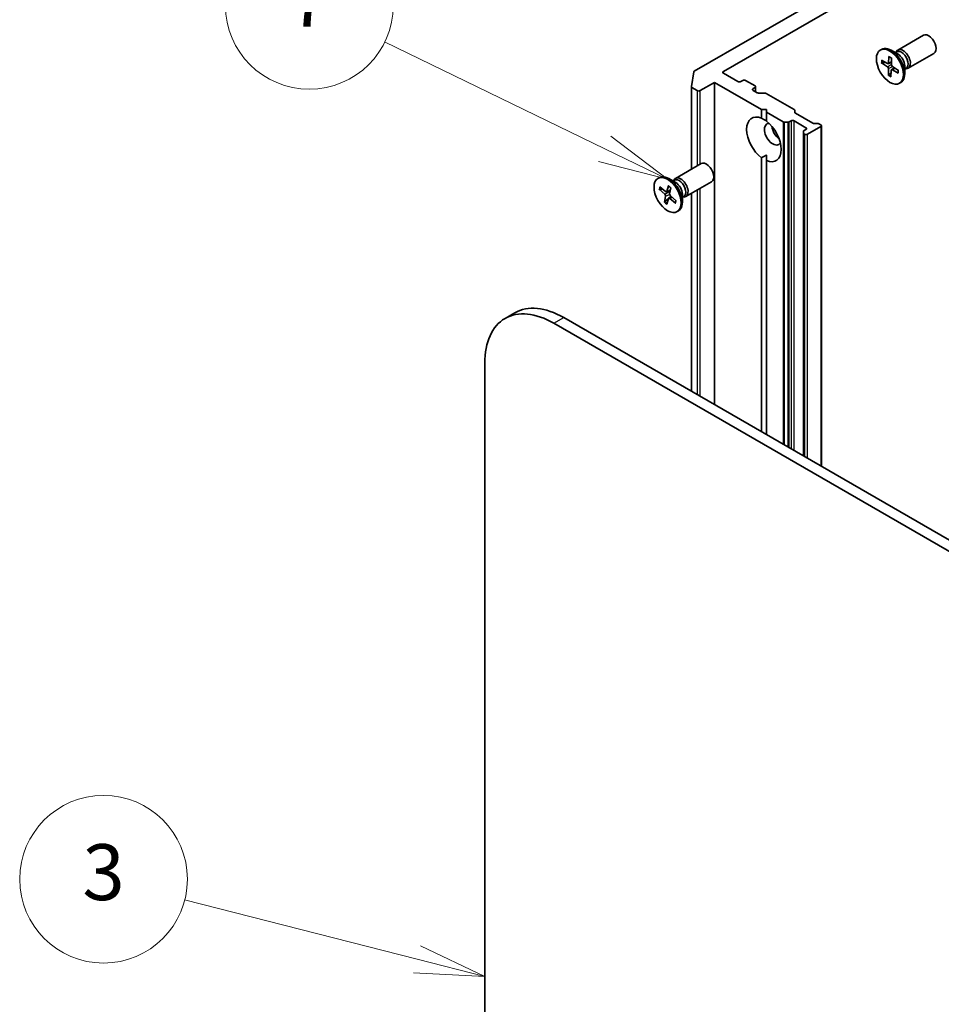
# Model space of a CAD drawing. Units: millimetres. Extents: x -1914 to 6151, y 28 to 1439.
# Drawn here: x -743 to -578, y 678 to 854 of the extents above; entities that cross this region are included whole.
import ezdxf

# ---------------------------------------------------------------- set-up
doc = ezdxf.new("R2010")
doc.units = ezdxf.units.MM
doc.header["$LTSCALE"] = 3.5
for name, color, linetype, lineweight in [('Symbol (TK)', 100, 'Continuous', 18), ('Visible (ISO)', 7, 'Continuous', 35), ('Visible Narrow (ISO)', 7, 'Continuous', 25)]:
    doc.layers.add(name, color=color, linetype=linetype, lineweight=lineweight)
doc.styles.add('Note Text (TK2)', font='MS PGothic.ttf')

# ---------------------------------------------------------------- blocks, each defined once
blk = doc.blocks.new('Balloon2')
at = {"layer": 'Symbol (TK)', "color": 100}
for p, q in [((262.947, 139.645), (254.626, 141.772)), ((265.369, 139.026), (263.071, 140.129)), ((262.947, 139.645), (265.369, 139.026)), ((262.823, 139.161), (265.369, 139.026))]:
    blk.add_line(p, q, dxfattribs=at)
at = {"layer": 'Symbol (TK)'}
blk.add_circle((251.731, 142.512), 3, dxfattribs=at)
at = {"layer": 'Symbol (TK)', "color": 7, "insert": (251.731, 142.506), "char_height": 2, "attachment_point": 5, "style": 'Note Text (TK2)'}
blk.add_mtext('3', dxfattribs=at)
blk = doc.blocks.new('Balloon7')
at = {"layer": 'Symbol (TK)', "color": 100}
for p, q in [((269.661, 168.655), (261.782, 172.482)), ((271.91, 167.563), (269.88, 169.105)), ((269.661, 168.655), (271.91, 167.563)), ((269.443, 168.206), (271.91, 167.563))]:
    blk.add_line(p, q, dxfattribs=at)
at = {"layer": 'Symbol (TK)'}
blk.add_circle((259.093, 173.787), 3, dxfattribs=at)
at = {"layer": 'Symbol (TK)', "color": 7, "insert": (259.093, 173.77), "char_height": 2, "attachment_point": 5, "style": 'Note Text (TK2)'}
blk.add_mtext('7', dxfattribs=at)

msp = doc.modelspace()

# ---------------------------------------------------------------- linework, layer by layer
at = {"layer": 'Visible (ISO)'}
for p, q in [((-617.2134, 845.1045), (-577.4386, 868.0685)), ((-600.883, 857.5947), (-622.4207, 845.1599)), ((-586.0188, 848.9499), (-581.4255, 851.6018)), ((-589.1423, 848.9507), (-588.9243, 849.0766)), ((-587.5987, 847.8109), (-587.6609, 846.6326)), ((-585.9651, 848.1902), (-587.2055, 848.9063)), ((-586.4582, 848.4748), (-586.194, 848.6273)), ((-586.3478, 848.5385), (-586.2897, 848.6536)), ((-584.1438, 845.7023), (-579.5505, 848.3542)), ((-588.927, 846.6395), (-587.8754, 845.9606)), ((-588.9133, 847.1431), (-587.8599, 846.5315)), ((-588.7971, 846.6211), (-588.2431, 846.754)), ((-587.7277, 846.5127), (-587.1576, 846.765)), ((-587.1557, 847.5394), (-587.1587, 846.3247)), ((-585.9201, 845.308), (-586.9717, 845.9869)), ((-584.7749, 846.1285), (-584.7749, 844.6962)), ((-622.9427, 842.3988), (-622.529, 845.0264)), ((-614.6501, 843.3184), (-617.2134, 844.7983)), ((-587.6914, 844.4081), (-587.6884, 845.6228)), ((-587.2049, 844.9608), (-587.6374, 844.5269)), ((-587.2484, 844.1365), (-587.1862, 845.3149)), ((-587.1367, 845.4247), (-586.6506, 845.7796)), ((-585.9338, 844.8044), (-586.9872, 845.416)), ((-584.7749, 845.5593), (-584.5107, 845.7118)), ((-584.6645, 845.623), (-584.5358, 845.6158)), ((-622.9443, 827.6309), (-622.9443, 842.3792)), ((-621.3676, 841.6854), (-618.8044, 843.1653)), ((-618.8044, 843.1653), (-610.4075, 838.3174)), ((-618.8044, 785.5002), (-618.8044, 843.1653)), ((-613.7662, 843.5225), (-614.1198, 843.3184)), ((-611.5565, 842.5529), (-613.2359, 843.5225)), ((-611.4467, 841.4689), (-611.4467, 842.3999)), ((-585.7048, 842.9968), (-585.4868, 843.1226)), ((-622.8344, 842.2261), (-621.898, 841.6854)), ((-611.9101, 842.0426), (-611.5565, 842.2468)), ((-611.1802, 841.3151), (-611.9101, 841.7364)), ((-610.9151, 841.2517), (-609.8115, 841.2517)), ((-609.5464, 841.1882), (-604.5511, 838.3042)), ((-610.4075, 838.3174), (-609.5236, 838.3174)), ((-610.4075, 836.7498), (-610.4075, 838.3174)), ((-609.5236, 838.3174), (-609.5236, 837.8071)), ((-609.5236, 837.8071), (-606.5398, 836.0844)), ((-609.5236, 837.8071), (-609.5236, 836.2395)), ((-604.4413, 838.1511), (-604.4413, 837.8202)), ((-604.3314, 837.6671), (-601.2365, 835.8803)), ((-605.7015, 836.021), (-606.2747, 836.021)), ((-605.4363, 836.0844), (-605.1042, 836.2761)), ((-604.5739, 836.2761), (-602.4525, 835.0514)), ((-602.1874, 833.8777), (-599.8009, 835.2555)), ((-600.9714, 835.8168), (-600.3982, 835.8168)), ((-600.133, 835.7534), (-599.8009, 835.5617)), ((-599.691, 774.4652), (-599.691, 835.4086)), ((-602.8945, 834.0694), (-602.8945, 834.4004)), ((-602.8945, 834.0694), (-602.8945, 776.3147)), ((-602.4525, 834.7452), (-602.7846, 834.5535)), ((-602.7846, 833.9163), (-602.7177, 833.8777)), ((-609.5236, 829.1684), (-609.5236, 830.1524)), ((-625.7935, 825.9859), (-621.2003, 828.6378)), ((-610.4075, 780.6523), (-610.4075, 829.6787)), ((-609.5236, 829.1684), (-609.5236, 780.142)), ((-628.9171, 825.9867), (-628.6991, 826.1126)), ((-627.0627, 824.6723), (-627.3384, 823.6574)), ((-625.7399, 825.2262), (-626.9803, 825.9423)), ((-626.2329, 825.5108), (-625.9688, 825.6633)), ((-626.1225, 825.5746), (-626.0644, 825.6897)), ((-623.9185, 822.7383), (-619.3253, 825.3902)), ((-628.7059, 824.0368), (-627.6892, 823.1314)), ((-628.602, 824.4743), (-627.5713, 823.6275)), ((-628.5777, 824.0004), (-628.1154, 824.0744)), ((-627.3986, 823.5803), (-626.7184, 823.8813)), ((-626.6318, 824.3035), (-626.8499, 823.2394)), ((-624.5496, 823.1646), (-624.5496, 821.7323)), ((-622.9443, 787.8904), (-622.9443, 823.3008)), ((-627.7648, 821.716), (-627.5467, 822.7802)), ((-627.0591, 822.359), (-627.6945, 821.8223)), ((-627.3339, 821.3473), (-627.0582, 822.3621)), ((-627.0154, 822.4293), (-626.563, 822.7595)), ((-625.7946, 821.5453), (-626.8253, 822.3921)), ((-626.5737, 822.769), (-626.7253, 822.641)), ((-625.6907, 821.9828), (-626.7074, 822.8881)), ((-624.5496, 822.5953), (-624.2855, 822.7478)), ((-624.4392, 822.659), (-624.3105, 822.6518)), ((-625.4796, 820.0328), (-625.2616, 820.1587)), ((-654.5128, 801.9315), (-656.2806, 800.9108)), ((-647.5306, 800.0441), (-466.0518, 695.2673)), ((-463.1525, 695.6346), (-645.7628, 801.0647)), ((-659.905, 466.3011), (-659.905, 792.8997))]:
    msp.add_line(p, q, dxfattribs=at)
for centre, major_axis, start_param, end_param in [((-580.488, 849.978), (-0.9375, 1.6238), 3.14159265, 6.28318531), ((-587.2055, 846.0996), (-1.7187, 2.977), 3.14159265, 6.28318531), ((-585.0813, 847.3261), (-0.9375, 1.6238), 2.78022553, 6.64455243), ((-585.3524, 847.1695), (-0.8416, 1.4578), 3.14159265, 6.28318531), ((-585.9651, 846.8158), (0.8416, -1.4578), 0.78539816, 2.35619449), ((-587.8872, 845.7382), (-0.1406, 0.2434), 3.92418286, 5.43870875), ((-587.8593, 846.7607), (0.1406, -0.2434), 5.49497919, 7.00950508), ((-586.9599, 846.2093), (0.1406, -0.2434), 3.92418286, 5.43870875), ((-622.1555, 845.0068), (-0.375, 0), 5.49778714, 6.19252542), ((-616.9482, 844.9514), (-0.375, 0), 5.49778714, 7.06858347), ((-586.9878, 845.1868), (-0.1406, 0.2434), 5.49497919, 7.00950508), ((-622.5693, 842.3792), (-0.375, 0), 6.19252542, 7.06858347), ((-614.385, 843.4715), (0.375, 0), 3.92699082, 5.49778714), ((-613.5011, 843.3694), (0.375, 0), 0.78539816, 2.35619449), ((-611.8217, 842.3999), (0.375, 0), 5.49778714, 7.06858347), ((-621.6328, 841.8385), (-0.375, 0), 0.78539816, 2.35619449), ((-611.6449, 841.8895), (-0.375, 0), 5.49778714, 7.06858347), ((-610.9151, 841.4682), (0.375, 0), 3.92699082, 4.71238898), ((-609.8115, 841.0351), (0.375, 0), 0.78539816, 1.57079633), ((-609.9655, 832.9591), (-2.1875, 3.7889), 5.64113471, 8.49603223), ((-604.8163, 838.1511), (0.375, 0), 0, 0.78539816), ((-604.0663, 837.8202), (-0.375, 0), 0, 0.78539816), ((-608.3746, 833.8777), (-1.0625, 1.8403), 5.94396055, 9.76400272), ((-609.9655, 832.9591), (2.1875, -3.7889), 5.64113471, 8.49603223), ((-607.0487, 834.6431), (1.0625, -1.8403), 4.04063807, 5.38413989), ((-606.2747, 836.2375), (-0.375, 0), 0.78539816, 1.57079633), ((-605.7015, 836.2375), (-0.375, 0), 1.57079633, 2.35619449), ((-604.839, 836.123), (-0.375, 0), 3.92699082, 5.49778714), ((-600.9714, 836.0334), (0.375, 0), 3.92699082, 4.71238898), ((-600.3982, 835.6003), (0.375, 0), 0.78539816, 1.57079633), ((-600.066, 835.4086), (0.375, 0), 5.49778714, 7.06858347), ((-602.5195, 834.4004), (-0.375, 0), 5.49778714, 6.28318531), ((-602.5195, 834.0694), (-0.375, 0), 0, 0.78539816), ((-602.4525, 834.0308), (-0.375, 0), 0.78539816, 2.35619449), ((-602.7177, 834.8983), (0.375, 0), 5.49778714, 7.06858347), ((-620.2628, 827.014), (-0.9375, 1.6238), 3.14159265, 6.28318531), ((-626.9803, 823.1356), (-1.7187, 2.977), 3.14159265, 6.28318531), ((-624.856, 824.3621), (-0.9375, 1.6238), 2.78022553, 6.64455243), ((-625.1271, 824.2056), (-0.8416, 1.4578), 3.14159265, 6.28318531), ((-625.7399, 823.8518), (0.8416, -1.4578), 0.78539816, 2.35619449), ((-627.7412, 822.9399), (-0.1406, 0.2434), 3.71848012, 5.23300601), ((-627.5302, 823.8282), (0.1406, -0.2434), 5.28927644, 6.80380234), ((-626.6554, 823.0796), (0.1406, -0.2434), 3.71848012, 5.23300601), ((-626.8664, 822.1913), (-0.1406, 0.2434), 5.28927644, 6.80380234), ((-647.5306, 785.7554), (-8.75, 15.1554), 5.49778714, 7.06858347), ((-645.7628, 786.776), (-8.75, 15.1554), 5.49778714, 6.28318531)]:
    msp.add_ellipse(centre, major_axis=major_axis, ratio=0.57735027, start_param=start_param, end_param=end_param, dxfattribs=at)
for centre in [(-587.4235, 845.9737), (-627.1983, 823.0098)]:
    msp.add_ellipse(centre, major_axis=(-1.7187, 2.977), ratio=0.57735027, dxfattribs=at)
for points, knots in [([(-587.5694, 847.751), (-587.571, 847.7516), (-587.5725, 847.7524), (-587.5819, 847.7578), (-587.5893, 847.7664), (-587.5973, 847.785), (-587.5994, 847.7984), (-587.5987, 847.8109)], [0.03699570338, 0.03699570338, 0.03699570338, 0.03699570338, 0.03765262447, 0.03765262447, 0.04141076968, 0.04141076968, 0.04522071051, 0.04522071051, 0.04522071051, 0.04522071051]), ([(-587.5694, 847.7509), (-587.5411, 847.7386), (-587.5125, 847.7252), (-587.4551, 847.6961), (-587.4263, 847.6804), (-587.3684, 847.647), (-587.3394, 847.6292), (-587.2812, 847.5916), (-587.2522, 847.5717), (-587.2007, 847.5346), (-587.1782, 847.5179), (-587.1558, 847.5005)], [2.988307729, 2.988307729, 2.988307729, 2.988307729, 3.049501293, 3.049501293, 3.110694856, 3.110694856, 3.171888419, 3.171888419, 3.233081982, 3.233081982, 3.28046806, 3.28046806, 3.28046806, 3.28046806]), ([(-588.7971, 846.6211), (-588.8097, 846.6182), (-588.8242, 846.6163), (-588.8525, 846.6158), (-588.8709, 846.618), (-588.9, 846.6255), (-588.9158, 846.6323), (-588.927, 846.6395)], [0.0346183544, 0.0346183544, 0.0346183544, 0.0346183544, 0.0376526245, 0.0376526245, 0.0414107697, 0.0414107697, 0.0452207105, 0.0452207105, 0.0452207105, 0.0452207105]), ([(-587.6914, 844.4081), (-587.6913, 844.4211), (-587.6885, 844.4377), (-587.6792, 844.4659), (-587.6711, 844.4825), (-587.6557, 844.5062), (-587.6465, 844.5176), (-587.6374, 844.5269)], [0.0151653677, 0.0151653677, 0.0151653677, 0.0151653677, 0.0189753085, 0.0189753085, 0.0227334537, 0.0227334537, 0.0257677238, 0.0257677238, 0.0257677238, 0.0257677238]), ([(-585.9338, 844.8044), (-585.945, 844.8109), (-585.9556, 844.8203), (-585.9677, 844.8381), (-585.9714, 844.8495), (-585.9713, 844.862), (-585.971, 844.865), (-585.9705, 844.8679)], [0.01516536768, 0.01516536768, 0.01516536768, 0.01516536768, 0.0189753085, 0.0189753085, 0.02273345371, 0.02273345371, 0.02378668631, 0.02378668631, 0.02378668631, 0.02378668631]), ([(-585.9549, 845.3305), (-585.9526, 845.3042), (-585.9508, 845.2781), (-585.9477, 845.2178), (-585.9469, 845.1838), (-585.9469, 845.1169), (-585.9478, 845.0841), (-585.9514, 845.0198), (-585.954, 844.9884), (-585.961, 844.927), (-585.9654, 844.897), (-585.9706, 844.8679)], [4.575286738, 4.575286738, 4.575286738, 4.575286738, 4.620838134, 4.620838134, 4.682078799, 4.682078799, 4.743319464, 4.743319464, 4.804560129, 4.804560129, 4.865800794, 4.865800794, 4.865800794, 4.865800794]), ([(-627.0529, 824.6252), (-627.0584, 824.629), (-627.0626, 824.6353), (-627.0663, 824.65), (-627.0656, 824.6614), (-627.0627, 824.6723)], [0.03805963974, 0.03805963974, 0.03805963974, 0.03805963974, 0.04141076968, 0.04141076968, 0.04522071051, 0.04522071051, 0.04522071051, 0.04522071051]), ([(-628.5777, 824.0004), (-628.5904, 823.9985), (-628.6048, 823.998), (-628.6328, 824.0008), (-628.651, 824.0054), (-628.6796, 824.0175), (-628.695, 824.0271), (-628.7059, 824.0368)], [0.0346183544, 0.0346183544, 0.0346183544, 0.0346183544, 0.0376526245, 0.0376526245, 0.0414107697, 0.0414107697, 0.0452207105, 0.0452207105, 0.0452207105, 0.0452207105]), ([(-627.0529, 824.6252), (-627.0239, 824.6056), (-626.995, 824.5851), (-626.9371, 824.5419), (-626.9083, 824.5194), (-626.8508, 824.4724), (-626.8222, 824.4479), (-626.7655, 824.3972), (-626.7373, 824.3709), (-626.6854, 824.3206), (-626.6617, 824.2968), (-626.6382, 824.2724)], [2.988729882, 2.988729882, 2.988729882, 2.988729882, 3.049781185, 3.049781185, 3.110832489, 3.110832489, 3.171883792, 3.171883792, 3.232935095, 3.232935095, 3.285181355, 3.285181355, 3.285181355, 3.285181355]), ([(-627.7648, 821.716), (-627.7624, 821.7274), (-627.7569, 821.742), (-627.7434, 821.7671), (-627.7331, 821.782), (-627.7148, 821.8034), (-627.7044, 821.8138), (-627.6945, 821.8223)], [0.0151653677, 0.0151653677, 0.0151653677, 0.0151653677, 0.0189753085, 0.0189753085, 0.0227334537, 0.0227334537, 0.0257677238, 0.0257677238, 0.0257677238, 0.0257677238]), ([(-625.7946, 821.5453), (-625.8056, 821.5543), (-625.8159, 821.5666), (-625.8274, 821.5889), (-625.8307, 821.6026), (-625.8301, 821.6224), (-625.8279, 821.6315), (-625.8244, 821.6397)], [0.0151653677, 0.0151653677, 0.0151653677, 0.0151653677, 0.0189753085, 0.0189753085, 0.0227334537, 0.0227334537, 0.0254269262, 0.0254269262, 0.0254269262, 0.0254269262]), ([(-625.7297, 822.0175), (-625.7316, 821.9985), (-625.7338, 821.9798), (-625.7404, 821.9311), (-625.7454, 821.9017), (-625.757, 821.8445), (-625.7636, 821.8167), (-625.7784, 821.763), (-625.7865, 821.737), (-625.8044, 821.687), (-625.8141, 821.6629), (-625.8244, 821.6398)], [4.583127886, 4.583127886, 4.583127886, 4.583127886, 4.620568931, 4.620568931, 4.681952163, 4.681952163, 4.743335395, 4.743335395, 4.804718628, 4.804718628, 4.86610186, 4.86610186, 4.86610186, 4.86610186])]:
    msp.add_open_spline(points, degree=3, knots=knots, dxfattribs=at)
for points in [[(-610.4075, 836.7498), (-609.9338, 836.513), (-609.5236, 836.2761)], [(-609.5236, 830.1524), (-609.9338, 829.9156), (-610.4075, 829.6787)]]:
    msp.add_open_spline(points, degree=2, dxfattribs=at)
at = {"layer": 'Visible Narrow (ISO)'}
for p, q in [((-587.8754, 845.9606), (-587.1584, 846.4422)), ((-587.6884, 845.6228), (-586.9565, 845.9772)), ((-587.6609, 846.6326), (-587.1573, 846.8739)), ((-617.2134, 844.7983), (-617.2134, 845.1045)), ((-586.9872, 845.416), (-586.5483, 845.7136)), ((-622.8344, 827.6943), (-622.8344, 842.2261)), ((-621.898, 841.6854), (-621.898, 828.235)), ((-621.3676, 828.5412), (-621.3676, 841.6854)), ((-611.9101, 841.7364), (-611.9101, 842.0426)), ((-611.5565, 842.2468), (-611.5565, 841.5323)), ((-606.5398, 836.0844), (-606.5398, 778.4193)), ((-606.2747, 778.2662), (-606.2747, 836.021)), ((-605.7015, 836.021), (-605.7015, 777.9353)), ((-605.4363, 777.7822), (-605.4363, 836.0844)), ((-605.1042, 836.2761), (-605.1042, 777.5904)), ((-604.5739, 777.2842), (-604.5739, 836.2761)), ((-599.8009, 835.2555), (-599.8009, 774.5286)), ((-602.7846, 776.2512), (-602.7846, 833.9163)), ((-602.7177, 833.8777), (-602.7177, 776.2126)), ((-602.4525, 835.0514), (-602.4525, 834.7452)), ((-602.1874, 775.9064), (-602.1874, 833.8777)), ((-627.6892, 823.1314), (-626.7472, 823.7407)), ((-627.5467, 822.7802), (-626.8423, 823.1092)), ((-627.3384, 823.6574), (-626.704, 823.9512)), ((-622.8344, 787.827), (-622.8344, 823.3642)), ((-621.898, 823.9049), (-621.898, 787.2863)), ((-621.3676, 786.9801), (-621.3676, 824.211)), ((-626.8253, 822.3921), (-626.4361, 822.6465)), ((-647.5306, 800.0441), (-645.7628, 801.0647))]:
    msp.add_line(p, q, dxfattribs=at)
for centre, major_axis, start_param, end_param in [((-587.4235, 845.9737), (-1.0703, 1.8538), 5.31991394, 5.613774), ((-587.4235, 845.9737), (1.0703, -1.8538), 3.74911762, 4.04297767), ((-587.3741, 846.0023), (-1.0138, 1.756), 0.63273109, 0.90818156), ((-587.4235, 845.9737), (1.0703, -1.8538), 5.31991394, 5.613774), ((-587.3741, 846.0023), (-1.0138, 1.756), 2.17152475, 2.44919326), ((-587.4235, 845.9737), (-1.0703, 1.8538), 3.74911762, 4.04297767), ((-627.1983, 823.0098), (-1.0703, 1.8538), 5.1142112, 5.40807125), ((-627.1983, 823.0098), (1.0703, -1.8538), 3.54341487, 3.83727493), ((-627.1489, 823.0383), (-1.0138, 1.756), 0.43339104, 0.70247882), ((-627.1983, 823.0098), (1.0703, -1.8538), 5.1142112, 5.40807125), ((-627.1489, 823.0383), (-1.0138, 1.756), 1.965822, 2.25172023), ((-627.1983, 823.0098), (-1.0703, 1.8538), 3.54341487, 3.83727493)]:
    msp.add_ellipse(centre, major_axis=major_axis, ratio=0.57735027, start_param=start_param, end_param=end_param, dxfattribs=at)

# ---------------------------------------------------------------- block references
at = {"layer": 'Symbol (TK)', "xscale": 5, "yscale": 5, "zscale": 5}
for name in ['Balloon7', 'Balloon2']:
    msp.add_blockref(name, (-1986.75, -12), dxfattribs=at)

doc.saveas('drawing.dxf')
